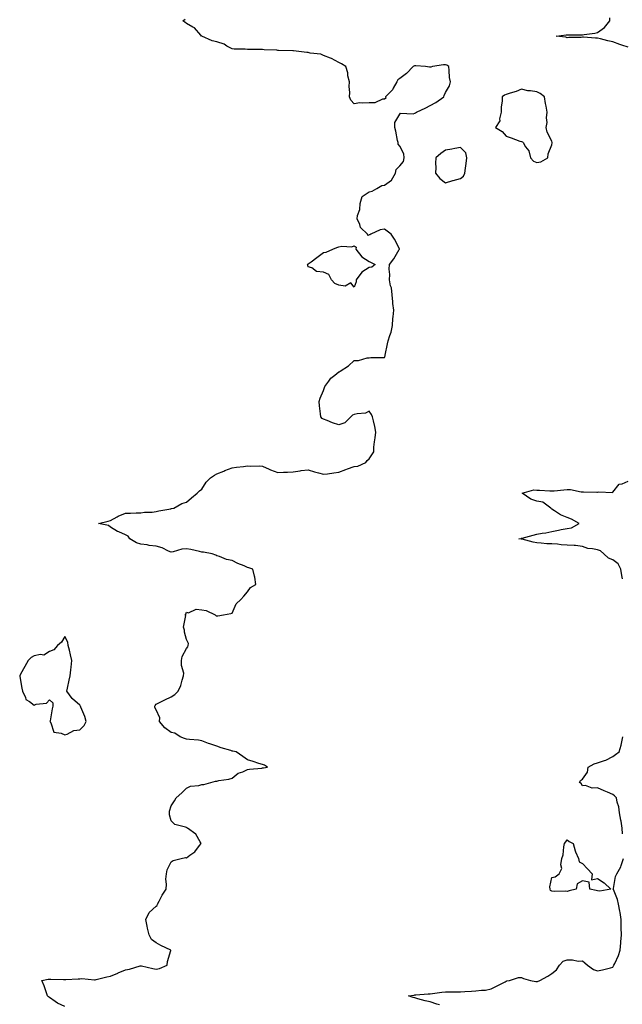
# Model space of a CAD drawing. Units: inches. Extents: x 939443 to 942083, y 7279418 to 7282058.
# Drawn here: x 939988 to 940384, y 7280446 to 7281093 of the extents above; entities that cross this region are included whole.
import ezdxf

# ---------------------------------------------------------------- set-up
doc = ezdxf.new("R2010")
doc.units = ezdxf.units.IN
doc.header["$MEASUREMENT"] = 0
doc.layers.add('Contour_93947279', color=7, linetype='Continuous', true_color=0x51285a)

msp = doc.modelspace()

# ---------------------------------------------------------------- linework, layer by layer
at = {"layer": 'Contour_93947279'}
for points in [[(940018.05, 7280444.83, 3218), (940013.24, 7280447.11, 3218), (940011.76, 7280448.21, 3218), (940008.05, 7280450.77, 3218), (940007.38, 7280451.25, 3218), (940006.82, 7280451.92, 3218), (940006.1, 7280453.87, 3218), (940004.47, 7280458.34, 3218), (940003.11, 7280461.92, 3218), (940007.28, 7280462.69, 3218), (940008.05, 7280462.8, 3218), (940008.98, 7280462.85, 3218), (940017.38, 7280462.59, 3218), (940018.05, 7280462.63, 3218), (940018.73, 7280462.6, 3218), (940026.94, 7280463.03, 3218), (940028.05, 7280463, 3218), (940029.28, 7280463.15, 3218), (940037.69, 7280462.28, 3218), (940038.05, 7280462.35, 3218), (940038.63, 7280462.5, 3218), (940045.7, 7280464.27, 3218), (940048.05, 7280464.85, 3218), (940052.92, 7280466.79, 3218), (940053.11, 7280466.86, 3218), (940058.05, 7280468.88, 3218), (940060.63, 7280469.34, 3218), (940067.57, 7280471.44, 3218), (940068.05, 7280471.55, 3218), (940068.5, 7280471.47, 3218), (940075.84, 7280469.71, 3218), (940078.05, 7280469.38, 3218), (940080.28, 7280469.69, 3218), (940085.34, 7280471.92, 3218), (940085.59, 7280474.38, 3218), (940087.78, 7280481.65, 3218), (940087.82, 7280481.92, 3218), (940081.1, 7280484.97, 3218), (940078.05, 7280486.62, 3218), (940074.99, 7280488.86, 3218), (940073.63, 7280491.92, 3218), (940072.42, 7280496.29, 3218), (940072.31, 7280497.66, 3218), (940071.45, 7280501.92, 3218), (940073.47, 7280506.5, 3218), (940078.05, 7280510.75, 3218), (940078.87, 7280511.1, 3218), (940079.07, 7280511.92, 3218), (940080.2, 7280514.07, 3218), (940082.07, 7280517.9, 3218), (940084.61, 7280521.92, 3218), (940084.91, 7280525.06, 3218), (940084.56, 7280528.43, 3218), (940084.81, 7280531.92, 3218), (940085.39, 7280534.58, 3218), (940088.05, 7280539.78, 3218), (940089.19, 7280540.78, 3218), (940094.63, 7280541.92, 3218), (940097.42, 7280542.55, 3218), (940098.05, 7280542.5, 3218), (940100.29, 7280544.16, 3218), (940103.61, 7280546.36, 3218), (940106.57, 7280550.44, 3218), (940107.74, 7280551.92, 3218), (940107.1, 7280552.87, 3218), (940104.2, 7280558.07, 3218), (940098.76, 7280561.92, 3218), (940098.32, 7280562.19, 3218), (940098.05, 7280562.32, 3218), (940097.33, 7280562.64, 3218), (940090.36, 7280564.23, 3218), (940088.05, 7280566.61, 3218), (940086.8, 7280570.67, 3218), (940086.84, 7280571.92, 3218), (940086.96, 7280573.01, 3218), (940088.05, 7280576.58, 3218), (940090.11, 7280579.86, 3218), (940091.18, 7280581.92, 3218), (940094.91, 7280585.06, 3218), (940098.05, 7280588.19, 3218), (940100.59, 7280589.38, 3218), (940106.1, 7280589.97, 3218), (940108.05, 7280590.52, 3218), (940109.45, 7280590.52, 3218), (940113.92, 7280591.92, 3218), (940117.19, 7280592.78, 3218), (940118.05, 7280592.86, 3218), (940119.28, 7280593.15, 3218), (940125.94, 7280594.03, 3218), (940128.05, 7280594.72, 3218), (940132.07, 7280597.9, 3218), (940135.06, 7280598.93, 3218), (940138.05, 7280600.36, 3218), (940139.42, 7280600.55, 3218), (940147.45, 7280601.32, 3218), (940148.05, 7280601.4, 3218), (940148.51, 7280601.46, 3218), (940151.28, 7280601.92, 3218), (940149.3, 7280603.17, 3218), (940148.05, 7280603.64, 3218), (940145.55, 7280604.42, 3218), (940141.72, 7280605.59, 3218), (940138.05, 7280606.72, 3218), (940135.14, 7280609.01, 3218), (940130.66, 7280611.92, 3218), (940128.55, 7280612.42, 3218), (940128.05, 7280612.53, 3218), (940127.15, 7280612.82, 3218), (940120.78, 7280614.65, 3218), (940118.05, 7280615.63, 3218), (940113.3, 7280617.17, 3218), (940112.4, 7280617.57, 3218), (940108.05, 7280619.24, 3218), (940105.83, 7280619.7, 3218), (940099.92, 7280620.05, 3218), (940098.05, 7280620.37, 3218), (940096.8, 7280620.67, 3218), (940093.84, 7280621.92, 3218), (940090.47, 7280624.34, 3218), (940088.05, 7280624.8, 3218), (940083.89, 7280627.76, 3218), (940080.34, 7280631.92, 3218), (940080.54, 7280634.41, 3218), (940078.05, 7280639.63, 3218), (940077.24, 7280641.11, 3218), (940077.25, 7280641.92, 3218), (940077.52, 7280642.45, 3218), (940078.05, 7280643.24, 3218), (940080.65, 7280644.52, 3218), (940083.89, 7280646.08, 3218), (940088.05, 7280648.21, 3218), (940090.32, 7280649.65, 3218), (940092.54, 7280651.92, 3218), (940094.41, 7280655.56, 3218), (940095.2, 7280659.07, 3218), (940096.18, 7280661.92, 3218), (940096.35, 7280663.62, 3218), (940094.71, 7280668.58, 3218), (940094.85, 7280671.92, 3218), (940095.27, 7280674.7, 3218), (940098.05, 7280679.87, 3218), (940099.02, 7280680.95, 3218), (940099.1, 7280681.92, 3218), (940099.33, 7280683.2, 3218), (940098.05, 7280685.74, 3218), (940096.63, 7280690.5, 3218), (940096.64, 7280691.92, 3218), (940096.12, 7280693.85, 3218), (940097.56, 7280701.43, 3218), (940096.95, 7280701.92, 3218), (940097.56, 7280702.41, 3218), (940098.05, 7280703.62, 3218), (940099.34, 7280703.21, 3218), (940104.37, 7280705.6, 3218), (940108.05, 7280705.31, 3218), (940110.91, 7280704.78, 3218), (940116.83, 7280701.92, 3218), (940117.43, 7280701.3, 3218), (940118.05, 7280701.26, 3218), (940118.61, 7280701.36, 3218), (940122.42, 7280701.92, 3218), (940127.15, 7280702.82, 3218), (940128.05, 7280703.05, 3218), (940130.7, 7280709.27, 3218), (940133.73, 7280711.92, 3218), (940135.69, 7280714.28, 3218), (940138.05, 7280716.97, 3218), (940140.12, 7280719.85, 3218), (940143.59, 7280721.92, 3218), (940142.86, 7280726.73, 3218), (940142.62, 7280727.35, 3218), (940141.52, 7280731.92, 3218), (940138.98, 7280732.85, 3218), (940138.05, 7280733.07, 3218), (940135.96, 7280734.01, 3218), (940131.86, 7280735.73, 3218), (940128.05, 7280737.66, 3218), (940124.39, 7280738.26, 3218), (940119.75, 7280740.22, 3218), (940118.05, 7280740.66, 3218), (940117.26, 7280741.13, 3218), (940114.92, 7280741.92, 3218), (940109.15, 7280743.02, 3218), (940108.05, 7280743.18, 3218), (940106.5, 7280743.47, 3218), (940100.98, 7280744.85, 3218), (940098.05, 7280745.32, 3218), (940094.92, 7280745.05, 3218), (940089.35, 7280743.22, 3218), (940088.05, 7280743.04, 3218), (940086.14, 7280743.83, 3218), (940082.14, 7280746.01, 3218), (940078.05, 7280747.05, 3218), (940073.61, 7280747.48, 3218), (940072.13, 7280747.84, 3218), (940068.05, 7280748.36, 3218), (940065.27, 7280749.14, 3218), (940060.92, 7280751.92, 3218), (940059.78, 7280753.65, 3218), (940058.05, 7280754.4, 3218), (940053.63, 7280756.34, 3218), (940052.77, 7280756.64, 3218), (940048.05, 7280759.52, 3218), (940046.74, 7280760.61, 3218), (940040.22, 7280761.92, 3218), (940046.53, 7280763.44, 3218), (940048.05, 7280763.96, 3218), (940052.51, 7280766.38, 3218), (940053.18, 7280766.79, 3218), (940058.05, 7280768.74, 3218), (940061.19, 7280768.78, 3218), (940065.04, 7280768.91, 3218), (940068.05, 7280768.96, 3218), (940070.53, 7280769.44, 3218), (940075.49, 7280769.36, 3218), (940078.05, 7280769.7, 3218), (940079.83, 7280770.14, 3218), (940087.74, 7280771.61, 3218), (940088.05, 7280771.68, 3218), (940088.26, 7280771.71, 3218), (940089.62, 7280771.92, 3218), (940094.89, 7280775.08, 3218), (940098.05, 7280775.97, 3218), (940101.31, 7280778.66, 3218), (940105.09, 7280781.92, 3218), (940106.61, 7280783.36, 3218), (940108.05, 7280784.36, 3218), (940110.96, 7280789.01, 3218), (940113.71, 7280791.92, 3218), (940116.35, 7280793.62, 3218), (940118.05, 7280794.5, 3218), (940122.48, 7280796.35, 3218), (940123.26, 7280796.71, 3218), (940128.05, 7280798.44, 3218), (940130.98, 7280798.99, 3218), (940135.47, 7280799.34, 3218), (940138.05, 7280799.74, 3218), (940140.39, 7280799.58, 3218), (940145.94, 7280799.81, 3218), (940148.05, 7280799.63, 3218), (940152.41, 7280797.56, 3218), (940153.24, 7280797.11, 3218), (940158.05, 7280795.4, 3218), (940161.75, 7280795.62, 3218), (940164.32, 7280795.65, 3218), (940168.05, 7280795.88, 3218), (940172.71, 7280796.58, 3218), (940173.24, 7280796.73, 3218), (940178.05, 7280797.24, 3218), (940182.04, 7280795.91, 3218), (940184.8, 7280795.17, 3218), (940188.05, 7280794.2, 3218), (940190.7, 7280794.57, 3218), (940194.81, 7280795.16, 3218), (940198.05, 7280795.61, 3218), (940202.68, 7280797.29, 3218), (940203.85, 7280797.72, 3218), (940208.05, 7280799.24, 3218), (940210.53, 7280799.44, 3218), (940215.81, 7280801.92, 3218), (940216.65, 7280803.32, 3218), (940218.05, 7280804.25, 3218), (940220.99, 7280808.98, 3218), (940221.12, 7280811.92, 3218), (940221.57, 7280815.44, 3218), (940221.87, 7280818.1, 3218), (940222.37, 7280821.92, 3218), (940221.73, 7280825.6, 3218), (940220.77, 7280829.2, 3218), (940220.23, 7280831.92, 3218), (940219.57, 7280833.44, 3218), (940218.05, 7280835.57, 3218), (940215.64, 7280834.33, 3218), (940210.12, 7280833.99, 3218), (940208.05, 7280833.41, 3218), (940207.03, 7280832.94, 3218), (940206.07, 7280831.92, 3218), (940201.92, 7280828.05, 3218), (940198.05, 7280826.77, 3218), (940194.01, 7280827.88, 3218), (940190.47, 7280829.5, 3218), (940188.05, 7280830.39, 3218), (940187.03, 7280830.9, 3218), (940186.31, 7280831.92, 3218), (940186.15, 7280833.82, 3218), (940185.36, 7280839.23, 3218), (940185.15, 7280841.92, 3218), (940185.74, 7280844.23, 3218), (940188.05, 7280849.2, 3218), (940188.76, 7280851.21, 3218), (940188.87, 7280851.92, 3218), (940191.41, 7280855.28, 3218), (940192.76, 7280857.21, 3218), (940195.41, 7280859.28, 3218), (940198.05, 7280861.46, 3218), (940198.41, 7280861.56, 3218), (940198.91, 7280861.92, 3218), (940204.52, 7280865.45, 3218), (940208.05, 7280868.86, 3218), (940211.04, 7280868.93, 3218), (940216.75, 7280870.62, 3218), (940218.05, 7280870.68, 3218), (940219.17, 7280870.8, 3218), (940227.03, 7280870.9, 3218), (940228.05, 7280870.98, 3218), (940228.37, 7280871.6, 3218), (940228.48, 7280871.92, 3218), (940228.57, 7280872.44, 3218), (940230.15, 7280879.82, 3218), (940230.51, 7280881.92, 3218), (940231.49, 7280885.36, 3218), (940232.36, 7280887.61, 3218), (940233.28, 7280891.92, 3218), (940233.57, 7280896.4, 3218), (940233.79, 7280897.66, 3218), (940234.12, 7280901.92, 3218), (940233.64, 7280906.33, 3218), (940233.53, 7280907.4, 3218), (940233.02, 7280911.92, 3218), (940232.7, 7280916.57, 3218), (940232.01, 7280917.96, 3218), (940231.38, 7280921.92, 3218), (940231.52, 7280925.39, 3218), (940231.15, 7280928.82, 3218), (940231.33, 7280931.92, 3218), (940234.23, 7280935.74, 3218), (940237.81, 7280941.68, 3218), (940237.96, 7280941.92, 3218), (940237.86, 7280942.11, 3218), (940234.62, 7280948.49, 3218), (940232.54, 7280951.92, 3218), (940229.92, 7280953.8, 3218), (940228.05, 7280955.02, 3218), (940225.24, 7280954.73, 3218), (940219.09, 7280951.92, 3218), (940218.46, 7280951.51, 3218), (940218.05, 7280951.31, 3218), (940217.2, 7280951.07, 3218), (940216.85, 7280951.92, 3218), (940212.31, 7280956.18, 3218), (940211.81, 7280958.16, 3218), (940210.06, 7280961.92, 3218), (940210.33, 7280964.2, 3218), (940211.94, 7280968.03, 3218), (940212.16, 7280971.92, 3218), (940213.47, 7280976.5, 3218), (940218.05, 7280979.64, 3218), (940219.96, 7280980.01, 3218), (940223.03, 7280981.92, 3218), (940226.23, 7280983.74, 3218), (940228.05, 7280984.01, 3218), (940232.72, 7280987.25, 3218), (940235.31, 7280991.92, 3218), (940235.74, 7280994.23, 3218), (940238.05, 7280996.71, 3218), (940240.45, 7280999.52, 3218), (940241.07, 7281001.92, 3218), (940240.72, 7281004.59, 3218), (940238.05, 7281009.63, 3218), (940237.1, 7281010.97, 3218), (940237.03, 7281011.92, 3218), (940236.68, 7281013.29, 3218), (940235.58, 7281019.45, 3218), (940234.78, 7281021.92, 3218), (940234.87, 7281025.1, 3218), (940238.05, 7281030.72, 3218), (940238.61, 7281031.36, 3218), (940246.95, 7281030.82, 3218), (940248.05, 7281031.18, 3218), (940248.46, 7281031.51, 3218), (940249.13, 7281031.92, 3218), (940255.11, 7281034.86, 3218), (940258.05, 7281036.27, 3218), (940261.75, 7281038.22, 3218), (940266.98, 7281041.92, 3218), (940267.19, 7281042.78, 3218), (940268.05, 7281044.75, 3218), (940270.82, 7281049.15, 3218), (940271.38, 7281051.92, 3218), (940270.8, 7281054.67, 3218), (940270.65, 7281059.32, 3218), (940270.25, 7281061.92, 3218), (940268.9, 7281062.77, 3218), (940268.05, 7281063.09, 3218), (940266.92, 7281063.05, 3218), (940259.62, 7281061.92, 3218), (940258.59, 7281061.38, 3218), (940258.05, 7281061.5, 3218), (940257.62, 7281061.49, 3218), (940254.99, 7281061.92, 3218), (940248.55, 7281062.42, 3218), (940248.05, 7281062.39, 3218), (940247.67, 7281062.3, 3218), (940246.93, 7281061.92, 3218), (940242.6, 7281057.37, 3218), (940238.05, 7281054.09, 3218), (940236.78, 7281053.19, 3218), (940236.07, 7281051.92, 3218), (940233.71, 7281047.58, 3218), (940233.32, 7281046.65, 3218), (940228.77, 7281041.92, 3218), (940228.92, 7281041.05, 3218), (940228.05, 7281040.57, 3218), (940226.68, 7281040.55, 3218), (940221.81, 7281038.16, 3218), (940218.05, 7281038.14, 3218), (940213.87, 7281037.74, 3218), (940211.94, 7281038.03, 3218), (940208.05, 7281037.38, 3218), (940205.96, 7281039.83, 3218), (940205.14, 7281041.92, 3218), (940205.21, 7281044.76, 3218), (940204.93, 7281048.8, 3218), (940204.98, 7281051.92, 3218), (940204.09, 7281055.88, 3218), (940203.91, 7281057.78, 3218), (940202.62, 7281061.92, 3218), (940199.88, 7281063.75, 3218), (940198.05, 7281064.59, 3218), (940193.24, 7281067.11, 3218), (940192.67, 7281067.3, 3218), (940188.05, 7281069.2, 3218), (940186.16, 7281070.03, 3218), (940179.27, 7281070.7, 3218), (940178.05, 7281071.03, 3218), (940177.14, 7281071.01, 3218), (940170.1, 7281071.92, 3218), (940168.28, 7281072.15, 3218), (940168.05, 7281072.17, 3218), (940167.78, 7281072.19, 3218), (940158.56, 7281072.43, 3218), (940158.05, 7281072.47, 3218), (940157.44, 7281072.53, 3218), (940148.98, 7281072.85, 3218), (940148.05, 7281072.96, 3218), (940146.99, 7281072.98, 3218), (940139.22, 7281073.09, 3218), (940138.05, 7281073.12, 3218), (940136.59, 7281073.38, 3218), (940129.31, 7281073.18, 3218), (940128.05, 7281073.54, 3218), (940124.61, 7281075.36, 3218), (940122.71, 7281076.58, 3218), (940118.05, 7281078.11, 3218), (940114.97, 7281078.84, 3218), (940108.09, 7281081.88, 3218), (940108.05, 7281081.9, 3218), (940108.03, 7281081.9, 3218), (940107.99, 7281081.92, 3218), (940107.42, 7281082.55, 3218), (940103.37, 7281087.24, 3218), (940102.2, 7281087.77, 3218), (940098.05, 7281090.21, 3218), (940097.05, 7281090.92, 3218), (940095.63, 7281091.92, 3218), (940097.09, 7281092.88, 3218)], [(940388.05, 7281074.55, 3217), (940384.03, 7281075.94, 3217), (940382.56, 7281076.43, 3217), (940378.05, 7281078.03, 3217), (940374.81, 7281078.68, 3217), (940369.84, 7281080.13, 3217), (940368.05, 7281080.54, 3217), (940366.64, 7281080.51, 3217), (940358.86, 7281081.11, 3217), (940358.05, 7281081.09, 3217), (940357.14, 7281081.01, 3217), (940349.09, 7281080.88, 3217), (940348.05, 7281080.79, 3217), (940347.23, 7281081.1, 3217), (940340.8, 7281081.92, 3217), (940347.33, 7281082.64, 3217), (940348.05, 7281082.69, 3217), (940348.91, 7281082.78, 3217), (940357.31, 7281082.66, 3217), (940358.05, 7281082.75, 3217), (940359.11, 7281082.98, 3217), (940366.28, 7281083.69, 3217), (940368.05, 7281084.23, 3217), (940372.45, 7281087.52, 3217), (940376.11, 7281091.92, 3217), (940376.1, 7281093.87, 3217)], [(940384.44, 7280725.53, 3217), (940383.96, 7280727.83, 3217), (940383.35, 7280731.92, 3217), (940381.53, 7280735.4, 3217), (940378.05, 7280738.1, 3217), (940375.17, 7280739.04, 3217), (940372.01, 7280741.92, 3217), (940370.01, 7280743.88, 3217), (940368.05, 7280744.54, 3217), (940364.64, 7280745.33, 3217), (940361.57, 7280745.44, 3217), (940358.05, 7280746.86, 3217), (940353.53, 7280747.4, 3217), (940352.61, 7280747.36, 3217), (940348.05, 7280747.77, 3217), (940344.13, 7280748, 3217), (940341.65, 7280748.32, 3217), (940338.05, 7280748.56, 3217), (940334.75, 7280748.62, 3217), (940330.87, 7280749.1, 3217), (940328.05, 7280749.17, 3217), (940325.75, 7280749.62, 3217), (940318.42, 7280751.55, 3217), (940318.05, 7280751.63, 3217), (940317.82, 7280751.69, 3217), (940316.28, 7280751.92, 3217), (940317.82, 7280752.15, 3217), (940318.05, 7280752.2, 3217), (940318.43, 7280752.3, 3217), (940325.72, 7280754.25, 3217), (940328.05, 7280754.8, 3217), (940331.62, 7280755.49, 3217), (940334.1, 7280755.87, 3217), (940338.05, 7280756.71, 3217), (940342.42, 7280757.55, 3217), (940343.99, 7280757.86, 3217), (940348.05, 7280758.67, 3217), (940350.83, 7280759.14, 3217), (940355.96, 7280761.92, 3217), (940350.93, 7280764.8, 3217), (940348.05, 7280765.88, 3217), (940343.74, 7280767.61, 3217), (940339.69, 7280770.28, 3217), (940338.05, 7280771.24, 3217), (940337.64, 7280771.51, 3217), (940337.25, 7280771.92, 3217), (940332.08, 7280775.95, 3217), (940328.05, 7280776.67, 3217), (940324.08, 7280777.95, 3217), (940318.38, 7280781.92, 3217), (940326.07, 7280783.9, 3217), (940328.05, 7280783.87, 3217), (940329.89, 7280783.76, 3217), (940336.59, 7280783.38, 3217), (940338.05, 7280783.28, 3217), (940339.5, 7280783.37, 3217), (940345.86, 7280784.11, 3217), (940348.05, 7280784.21, 3217), (940350.28, 7280784.15, 3217), (940357.29, 7280782.68, 3217), (940358.05, 7280782.64, 3217), (940358.82, 7280782.69, 3217), (940367.5, 7280782.47, 3217), (940368.05, 7280782.5, 3217), (940368.87, 7280782.74, 3217), (940377.78, 7280782.19, 3217), (940378.05, 7280782.44, 3217), (940382.27, 7280787.7, 3217), (940384.11, 7280787.98, 3217), (940388.05, 7280789.67, 3217)], [(940384.31, 7280558.18, 3217), (940384.21, 7280561.92, 3217), (940383.46, 7280566.51, 3217), (940383.37, 7280567.24, 3217), (940382.49, 7280571.92, 3217), (940382.02, 7280575.89, 3217), (940380.91, 7280579.06, 3217), (940380.38, 7280581.92, 3217), (940379.18, 7280583.05, 3217), (940378.05, 7280583.97, 3217), (940374.48, 7280585.49, 3217), (940372.43, 7280586.3, 3217), (940368.05, 7280588.4, 3217), (940364.35, 7280588.22, 3217), (940359.97, 7280590, 3217), (940358.05, 7280589.75, 3217), (940357.3, 7280591.17, 3217), (940356.13, 7280591.92, 3217), (940356.77, 7280593.2, 3217), (940358.05, 7280594.03, 3217), (940361.35, 7280598.62, 3217), (940361.89, 7280601.92, 3217), (940365.86, 7280604.11, 3217), (940368.05, 7280604.75, 3217), (940372.44, 7280606.31, 3217), (940373.41, 7280606.56, 3217), (940378.05, 7280608.84, 3217), (940379.79, 7280610.18, 3217), (940382.14, 7280611.92, 3217), (940383.58, 7280616.39, 3217), (940383.65, 7280617.52, 3217), (940384.59, 7280621.92, 3217)], [(940264.11, 7280445.86, 3217), (940262.49, 7280446.36, 3217), (940258.05, 7280447.89, 3217), (940254.73, 7280448.6, 3217), (940250.03, 7280449.94, 3217), (940248.05, 7280450.43, 3217), (940246.9, 7280450.77, 3217), (940243.85, 7280451.92, 3217), (940247.6, 7280452.37, 3217), (940248.05, 7280452.41, 3217), (940248.56, 7280452.43, 3217), (940256.79, 7280453.18, 3217), (940258.05, 7280453.23, 3217), (940259.57, 7280453.44, 3217), (940265.77, 7280454.2, 3217), (940268.05, 7280454.55, 3217), (940270.67, 7280454.54, 3217), (940275.46, 7280454.51, 3217), (940278.05, 7280454.5, 3217), (940280.79, 7280454.66, 3217), (940285.11, 7280454.86, 3217), (940288.05, 7280455.05, 3217), (940291.71, 7280455.58, 3217), (940294.35, 7280455.62, 3217), (940298.05, 7280456.36, 3217), (940301.71, 7280458.26, 3217), (940307.24, 7280461.11, 3217), (940308.05, 7280461.53, 3217), (940308.36, 7280461.61, 3217), (940310.25, 7280461.92, 3217), (940316.09, 7280463.88, 3217), (940318.05, 7280463.88, 3217), (940319.44, 7280463.31, 3217), (940324.01, 7280461.92, 3217), (940327.41, 7280461.28, 3217), (940328.05, 7280461.21, 3217), (940328.64, 7280461.33, 3217), (940330.17, 7280461.92, 3217), (940335.23, 7280464.74, 3217), (940338.05, 7280466.5, 3217), (940341.04, 7280468.93, 3217), (940343.09, 7280471.92, 3217), (940345.3, 7280474.67, 3217), (940348.05, 7280475.41, 3217), (940351.61, 7280475.48, 3217), (940355.27, 7280474.7, 3217), (940358.05, 7280474.82, 3217), (940359.58, 7280473.45, 3217), (940361.36, 7280471.92, 3217), (940365.35, 7280469.22, 3217), (940368.05, 7280468.15, 3217), (940371.16, 7280468.81, 3217), (940376.42, 7280470.29, 3217), (940378.05, 7280470.68, 3217), (940378.51, 7280471.46, 3217), (940378.78, 7280471.92, 3217), (940379.28, 7280473.15, 3217), (940381.65, 7280478.32, 3217), (940382.85, 7280481.92, 3217), (940383.26, 7280486.71, 3217), (940383.31, 7280487.18, 3217), (940383.72, 7280491.92, 3217), (940383.56, 7280496.41, 3217), (940383.6, 7280497.47, 3217), (940383.4, 7280501.92, 3217), (940382.74, 7280506.61, 3217), (940382.52, 7280507.45, 3217), (940381.75, 7280511.92, 3217), (940381.13, 7280515, 3217), (940378.35, 7280521.62, 3217), (940378.26, 7280521.92, 3217), (940378.36, 7280522.23, 3217), (940379.76, 7280530.21, 3217), (940380.64, 7280531.92, 3217), (940383.37, 7280536.6, 3217), (940383.52, 7280537.39, 3217), (940385.1, 7280541.92, 3217)]]:
    msp.add_polyline3d(points, dxfattribs=at)
for points in [[(940328.05, 7280998.93, 3218), (940330.64, 7280999.33, 3218), (940335.26, 7281001.92, 3218), (940335.5, 7281004.47, 3218), (940338.05, 7281010.53, 3218), (940338.22, 7281011.75, 3218), (940338.22, 7281011.92, 3218), (940338.18, 7281012.05, 3218), (940338.05, 7281012.92, 3218), (940334.82, 7281018.69, 3218), (940334.27, 7281021.92, 3218), (940334.9, 7281025.07, 3218), (940334.42, 7281028.29, 3218), (940334.81, 7281031.92, 3218), (940334.16, 7281035.81, 3218), (940333.84, 7281037.71, 3218), (940333.15, 7281041.92, 3218), (940330.28, 7281044.15, 3218), (940328.05, 7281045.36, 3218), (940323.94, 7281046.03, 3218), (940322.15, 7281046.02, 3218), (940318.05, 7281047.05, 3218), (940314.51, 7281045.46, 3218), (940310.57, 7281044.44, 3218), (940308.05, 7281043.58, 3218), (940306.91, 7281043.06, 3218), (940305.36, 7281041.92, 3218), (940305.34, 7281039.21, 3218), (940304.65, 7281035.32, 3218), (940304.61, 7281031.92, 3218), (940303.58, 7281027.45, 3218), (940303.74, 7281026.23, 3218), (940300.96, 7281021.92, 3218), (940305.28, 7281019.15, 3218), (940308.05, 7281016.23, 3218), (940311.17, 7281015.05, 3218), (940317, 7281012.97, 3218), (940318.05, 7281012.59, 3218), (940318.61, 7281012.48, 3218), (940319.08, 7281011.92, 3218), (940320.71, 7281009.26, 3218), (940322.78, 7281006.65, 3218), (940323.87, 7281001.92, 3218), (940325.82, 7280999.69, 3218)], [(940278.05, 7280988.38, 3218), (940279.98, 7280989.99, 3218), (940280.93, 7280991.92, 3218), (940281.21, 7280995.08, 3218), (940281.78, 7280998.19, 3218), (940282.05, 7281001.92, 3218), (940281.41, 7281005.28, 3218), (940278.05, 7281008.73, 3218), (940274.18, 7281008.05, 3218), (940272.24, 7281007.73, 3218), (940268.05, 7281006.98, 3218), (940265.16, 7281004.81, 3218), (940261.81, 7281001.92, 3218), (940261.59, 7280998.38, 3218), (940261.82, 7280995.69, 3218), (940261.64, 7280991.92, 3218), (940264.51, 7280988.38, 3218), (940268.05, 7280985.57, 3218), (940272.96, 7280987.01, 3218), (940273.2, 7280987.07, 3218)], [(940208.05, 7280917.05, 3218), (940205.94, 7280919.81, 3218), (940202.21, 7280917.76, 3218), (940198.05, 7280918.34, 3218), (940195.54, 7280919.41, 3218), (940193.19, 7280921.92, 3218), (940191.43, 7280925.3, 3218), (940188.05, 7280926.97, 3218), (940183.42, 7280927.29, 3218), (940180.3, 7280929.67, 3218), (940178.05, 7280930.42, 3218), (940177.63, 7280931.5, 3218), (940177.53, 7280931.92, 3218), (940177.81, 7280932.16, 3218), (940178.05, 7280932.42, 3218), (940179.91, 7280933.78, 3218), (940183.55, 7280936.42, 3218), (940188.05, 7280939.8, 3218), (940189.85, 7280940.12, 3218), (940194.2, 7280941.92, 3218), (940196.86, 7280943.11, 3218), (940198.05, 7280943.53, 3218), (940200.08, 7280943.95, 3218), (940206.53, 7280943.44, 3218), (940208.05, 7280944.11, 3218), (940209.52, 7280943.39, 3218), (940209.22, 7280941.92, 3218), (940213.08, 7280936.95, 3218), (940218.05, 7280933.84, 3218), (940219.41, 7280933.28, 3218), (940221.86, 7280931.92, 3218), (940219.86, 7280930.11, 3218), (940218.05, 7280929.99, 3218), (940213.14, 7280926.83, 3218), (940209.53, 7280921.92, 3218), (940209.41, 7280920.56, 3218)], [(940028.05, 7280626.52, 3219), (940030.76, 7280629.21, 3219), (940032.06, 7280631.92, 3219), (940031.34, 7280635.21, 3219), (940028.62, 7280641.35, 3219), (940028.44, 7280641.92, 3219), (940028.28, 7280642.15, 3219), (940028.05, 7280642.69, 3219), (940023.17, 7280646.8, 3219), (940023.04, 7280646.91, 3219), (940022.99, 7280646.98, 3219), (940019.48, 7280651.92, 3219), (940019.87, 7280653.74, 3219), (940020.93, 7280659.04, 3219), (940021.58, 7280661.92, 3219), (940022.07, 7280665.94, 3219), (940022.27, 7280667.7, 3219), (940022.77, 7280671.92, 3219), (940021.79, 7280675.66, 3219), (940021.18, 7280678.79, 3219), (940020.44, 7280681.92, 3219), (940020.21, 7280684.08, 3219), (940018.05, 7280687.82, 3219), (940015.87, 7280684.1, 3219), (940013.26, 7280681.92, 3219), (940010.92, 7280679.05, 3219), (940008.05, 7280677.83, 3219), (940004.44, 7280675.53, 3219), (940002.09, 7280675.96, 3219), (939998.05, 7280675.09, 3219), (939995.94, 7280674.03, 3219), (939993.98, 7280671.92, 3219), (939991.94, 7280668.03, 3219), (939989.05, 7280662.92, 3219), (939988.5, 7280661.92, 3219), (939988.6, 7280661.37, 3219), (939989.9, 7280653.77, 3219), (939990.24, 7280651.92, 3219), (939992.22, 7280647.75, 3219), (939992.44, 7280646.31, 3219), (939995, 7280644.97, 3219), (939998.05, 7280642.73, 3219), (939999.4, 7280643.27, 3219), (940006.1, 7280643.87, 3219), (940008.05, 7280646.25, 3219), (940010.34, 7280644.21, 3219), (940010.22, 7280641.92, 3219), (940009.82, 7280640.15, 3219), (940008.43, 7280632.3, 3219), (940008.35, 7280631.92, 3219), (940008.89, 7280631.08, 3219), (940011.02, 7280624.89, 3219), (940015.69, 7280624.28, 3219), (940018.05, 7280623.12, 3219), (940019.77, 7280623.64, 3219), (940024.05, 7280625.92, 3219)], [(940368.05, 7280520.73, 3217), (940367.06, 7280520.93, 3217), (940362.91, 7280521.92, 3217), (940362.53, 7280526.4, 3217), (940358.05, 7280527.4, 3217), (940354.6, 7280525.37, 3217), (940353.86, 7280521.92, 3217), (940349.29, 7280520.68, 3217), (940348.05, 7280520.38, 3217), (940346.71, 7280520.58, 3217), (940339.62, 7280520.35, 3217), (940338.05, 7280520.52, 3217), (940337.14, 7280521.01, 3217), (940336.81, 7280521.92, 3217), (940336.63, 7280523.34, 3217), (940338.05, 7280529.56, 3217), (940340.06, 7280529.91, 3217), (940342.8, 7280531.92, 3217), (940344.45, 7280535.52, 3217), (940343.94, 7280537.81, 3217), (940344.62, 7280541.92, 3217), (940345.5, 7280544.47, 3217), (940345.76, 7280549.63, 3217), (940346.28, 7280551.92, 3217), (940347.08, 7280552.89, 3217), (940348.05, 7280554.24, 3217), (940349.38, 7280553.25, 3217), (940351.93, 7280551.92, 3217), (940353.22, 7280547.09, 3217), (940353.61, 7280546.36, 3217), (940355.4, 7280541.92, 3217), (940355.97, 7280539.84, 3217), (940358.05, 7280538.75, 3217), (940361.36, 7280535.23, 3217), (940364.51, 7280531.92, 3217), (940364.07, 7280527.94, 3217), (940368.05, 7280528.92, 3217), (940372.22, 7280526.09, 3217), (940376.71, 7280521.92, 3217), (940369.44, 7280520.53, 3217)]]:
    msp.add_polyline3d(points, close=True, dxfattribs=at)

doc.saveas('drawing.dxf')
